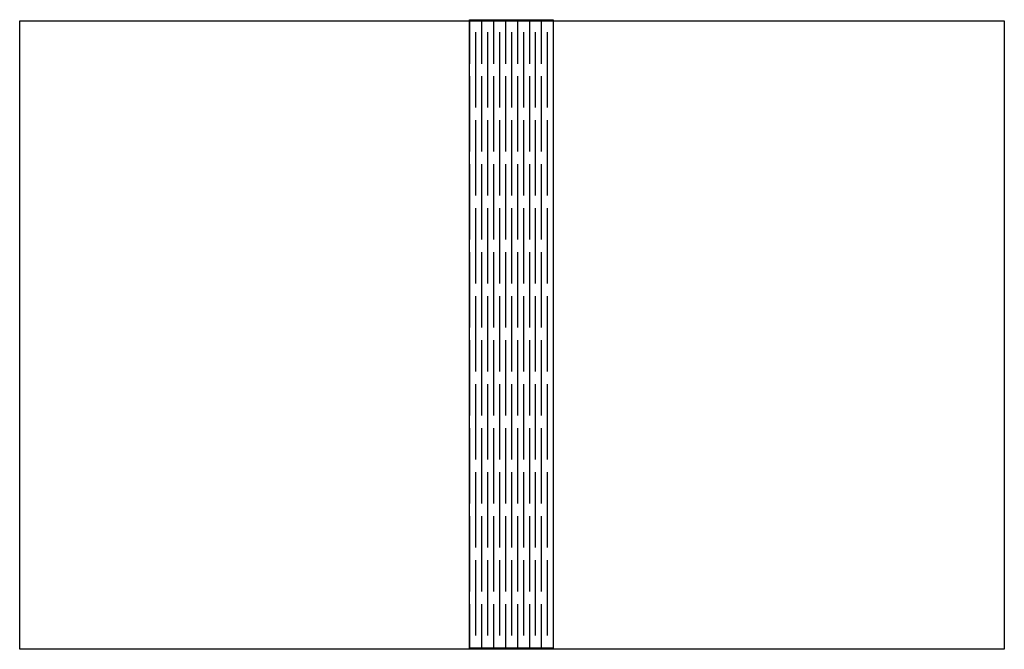
# Model space of a CAD drawing. Extents: x 50 to 716, y 363 to 789.
import ezdxf

# ---------------------------------------------------------------- set-up
doc = ezdxf.new("R2010")
doc.units = 0
doc.layers.add('Layer_1', color=7, linetype='CONTINUOUS')

msp = doc.modelspace()

# ---------------------------------------------------------------- linework, layer by layer
at = {"layer": 'Layer_1', "color": 7}
msp.add_lwpolyline([(49.522929, 788.02272), (715.664662, 788.02272), (715.664662, 362.82587), (49.522929, 362.82587)], close=True, dxfattribs=at)
for points in [[(353.83337, 788.891533), (410.526283, 788.891533), (410.526283, 363.694683), (353.83337, 363.694683), (353.83337, 788.891533), (353.83337, 759.127754)], [(361.932358, 788.891533), (361.932358, 759.127754)], [(370.031345, 788.891533), (370.031345, 759.127754)], [(378.130333, 788.891533), (378.130333, 759.127754)], [(386.229321, 788.891533), (386.229321, 759.127754)], [(394.328308, 788.891533), (394.328308, 759.127754)], [(402.427296, 788.891533), (402.427296, 759.127754)], [(410.526283, 788.891533), (410.526283, 759.127754)], [(357.882864, 780.387596), (357.882864, 729.363974)], [(365.981852, 780.387596), (365.981852, 729.363974)], [(374.080839, 780.387596), (374.080839, 729.363974)], [(382.179827, 780.387596), (382.179827, 729.363974)], [(390.278814, 780.387596), (390.278814, 729.363974)], [(398.377802, 780.387596), (398.377802, 729.363974)], [(406.47679, 780.387596), (406.47679, 729.363974)], [(353.83337, 750.623817), (353.83337, 699.600195)], [(361.932358, 750.623817), (361.932358, 699.600195)], [(370.031345, 750.623817), (370.031345, 699.600195)], [(378.130333, 750.623817), (378.130333, 699.600195)], [(386.229321, 750.623817), (386.229321, 699.600195)], [(394.328308, 750.623817), (394.328308, 699.600195)], [(402.427296, 750.623817), (402.427296, 699.600195)], [(410.526283, 750.623817), (410.526283, 699.600195)], [(357.882864, 720.860037), (357.882864, 669.836415)], [(365.981852, 720.860037), (365.981852, 669.836415)], [(374.080839, 720.860037), (374.080839, 669.836415)], [(382.179827, 720.860037), (382.179827, 669.836415)], [(390.278814, 720.860037), (390.278814, 669.836415)], [(398.377802, 720.860037), (398.377802, 669.836415)], [(406.47679, 720.860037), (406.47679, 669.836415)], [(353.83337, 691.096258), (353.83337, 640.072636)], [(361.932358, 691.096258), (361.932358, 640.072636)], [(370.031345, 691.096258), (370.031345, 640.072636)], [(378.130333, 691.096258), (378.130333, 640.072636)], [(386.229321, 691.096258), (386.229321, 640.072636)], [(394.328308, 691.096258), (394.328308, 640.072636)], [(402.427296, 691.096258), (402.427296, 640.072636)], [(410.526283, 691.096258), (410.526283, 640.072636)], [(357.882864, 661.332478), (357.882864, 610.308856)], [(365.981852, 661.332478), (365.981852, 610.308856)], [(374.080839, 661.332478), (374.080839, 610.308856)], [(382.179827, 661.332478), (382.179827, 610.308856)], [(390.278814, 661.332478), (390.278814, 610.308856)], [(398.377802, 661.332478), (398.377802, 610.308856)], [(406.47679, 661.332478), (406.47679, 610.308856)], [(353.83337, 631.568699), (353.83337, 580.545077)], [(361.932358, 631.568699), (361.932358, 580.545077)], [(370.031345, 631.568699), (370.031345, 580.545077)], [(378.130333, 631.568699), (378.130333, 580.545077)], [(386.229321, 631.568699), (386.229321, 580.545077)], [(394.328308, 631.568699), (394.328308, 580.545077)], [(402.427296, 631.568699), (402.427296, 580.545077)], [(410.526283, 631.568699), (410.526283, 580.545077)], [(357.882864, 601.804919), (357.882864, 550.781297)], [(365.981852, 601.804919), (365.981852, 550.781297)], [(374.080839, 601.804919), (374.080839, 550.781297)], [(382.179827, 601.804919), (382.179827, 550.781297)], [(390.278814, 601.804919), (390.278814, 550.781297)], [(398.377802, 601.804919), (398.377802, 550.781297)], [(406.47679, 601.804919), (406.47679, 550.781297)], [(353.83337, 572.04114), (353.83337, 521.017517)], [(361.932358, 572.04114), (361.932358, 521.017517)], [(370.031345, 572.04114), (370.031345, 521.017517)], [(378.130333, 572.04114), (378.130333, 521.017517)], [(386.229321, 572.04114), (386.229321, 521.017517)], [(394.328308, 572.04114), (394.328308, 521.017517)], [(402.427296, 572.04114), (402.427296, 521.017517)], [(410.526283, 572.04114), (410.526283, 521.017517)], [(357.882864, 542.27736), (357.882864, 491.253738)], [(365.981852, 542.27736), (365.981852, 491.253738)], [(374.080839, 542.27736), (374.080839, 491.253738)], [(382.179827, 542.27736), (382.179827, 491.253738)], [(390.278814, 542.27736), (390.278814, 491.253738)], [(398.377802, 542.27736), (398.377802, 491.253738)], [(406.47679, 542.27736), (406.47679, 491.253738)], [(353.83337, 512.51358), (353.83337, 461.489958)], [(361.932358, 512.51358), (361.932358, 461.489958)], [(370.031345, 512.51358), (370.031345, 461.489958)], [(378.130333, 512.51358), (378.130333, 461.489958)], [(386.229321, 512.51358), (386.229321, 461.489958)], [(394.328308, 512.51358), (394.328308, 461.489958)], [(402.427296, 512.51358), (402.427296, 461.489958)], [(410.526283, 512.51358), (410.526283, 461.489958)], [(357.882864, 482.749801), (357.882864, 431.726179)], [(365.981852, 482.749801), (365.981852, 431.726179)], [(374.080839, 482.749801), (374.080839, 431.726179)], [(382.179827, 482.749801), (382.179827, 431.726179)], [(390.278814, 482.749801), (390.278814, 431.726179)], [(398.377802, 482.749801), (398.377802, 431.726179)], [(406.47679, 482.749801), (406.47679, 431.726179)], [(353.83337, 452.986021), (353.83337, 401.962399)], [(361.932358, 452.986021), (361.932358, 401.962399)], [(370.031345, 452.986021), (370.031345, 401.962399)], [(378.130333, 452.986021), (378.130333, 401.962399)], [(386.229321, 452.986021), (386.229321, 401.962399)], [(394.328308, 452.986021), (394.328308, 401.962399)], [(402.427296, 452.986021), (402.427296, 401.962399)], [(410.526283, 452.986021), (410.526283, 401.962399)], [(357.882864, 423.222242), (357.882864, 372.19862)], [(365.981852, 423.222242), (365.981852, 372.19862)], [(374.080839, 423.222242), (374.080839, 372.19862)], [(382.179827, 423.222242), (382.179827, 372.19862)], [(390.278814, 423.222242), (390.278814, 372.19862)], [(398.377802, 423.222242), (398.377802, 372.19862)], [(406.47679, 423.222242), (406.47679, 372.19862)], [(353.83337, 393.458462), (353.83337, 363.694683)], [(361.932358, 393.458462), (361.932358, 363.694683)], [(370.031345, 393.458462), (370.031345, 363.694683)], [(378.130333, 393.458462), (378.130333, 363.694683)], [(386.229321, 393.458462), (386.229321, 363.694683)], [(394.328308, 393.458462), (394.328308, 363.694683)], [(402.427296, 393.458462), (402.427296, 363.694683)], [(410.526283, 393.458462), (410.526283, 363.694683)]]:
    msp.add_lwpolyline(points, dxfattribs=at)

doc.saveas('drawing.dxf')
